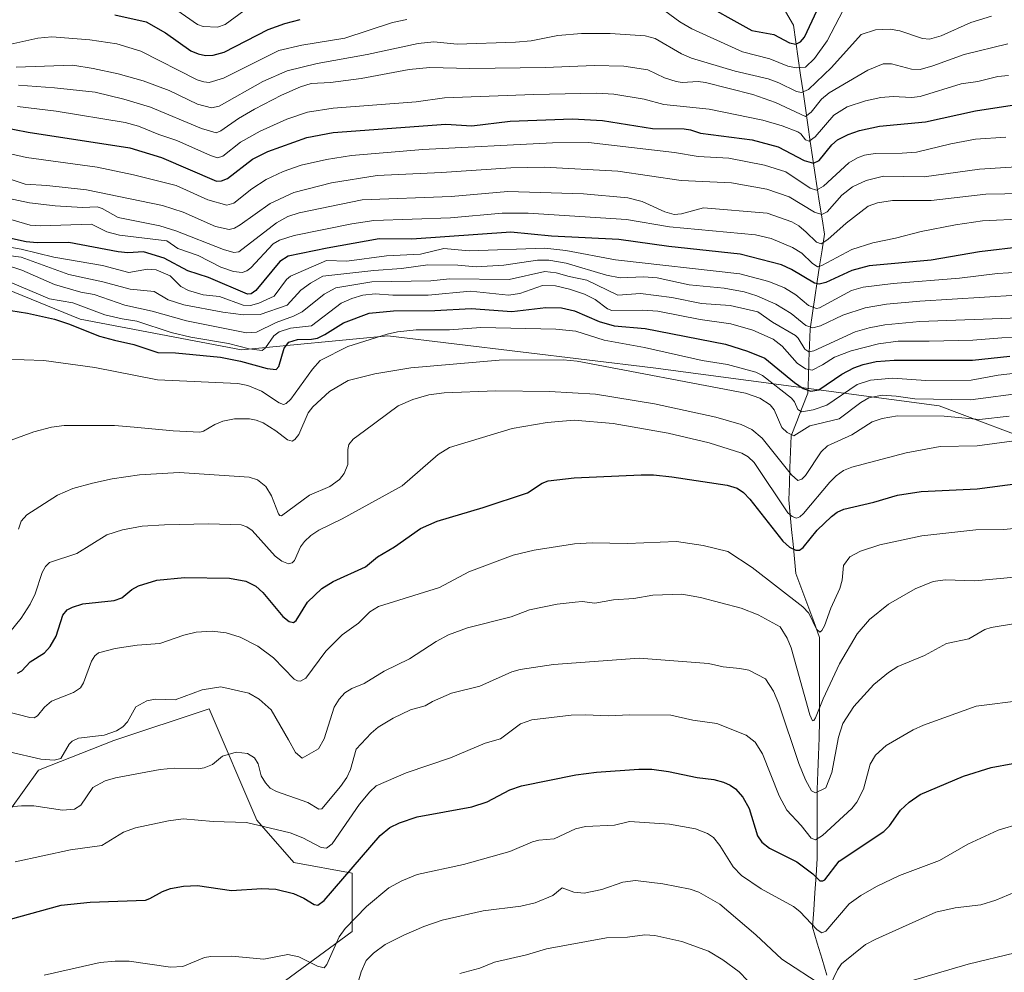
# Model space of a CAD drawing. Units: metres. Extents: x 675200 to 678599, y 4749173 to 4751565.
# Drawn here: x 676344 to 676621, y 4750101 to 4750369 of the extents above; entities that cross this region are included whole.
import ezdxf

# ---------------------------------------------------------------- set-up
doc = ezdxf.new("R2010")
doc.units = ezdxf.units.M
doc.header["$MEASUREMENT"] = 0
for name, color, linetype, lineweight in [('Arbolado forestal CxS', 92, 'Continuous', 0), ('Corriente natural lineal', 142, 'Continuous', 13), ('Curva de nivel maestra', 36, 'Continuous', 30), ('Curva de nivel normal', 36, 'Continuous', 0), ('Pastizal CxS', 92, 'Continuous', 0)]:
    doc.layers.add(name, color=color, linetype=linetype, lineweight=lineweight)

# ---------------------------------------------------------------- blocks, each defined once
blk = doc.blocks.new('*U171')
at = {"layer": 'Curva de nivel normal', "color": 36, "linetype": 'Continuous', "lineweight": 0}
blk.add_polyline3d([(676315.24, 4750306.01, 1410), (676344.72, 4750302.24, 1410), (676358.14, 4750297.36, 1410), (676367.68, 4750295.34, 1410), (676375.31, 4750293.27, 1410), (676382.1, 4750292.56, 1410), (676385.99, 4750290.22, 1410), (676390.42, 4750288.81, 1410), (676401.42, 4750286.78, 1410), (676407.2, 4750286.07, 1410), (676411.88, 4750286.16, 1410), (676419.5, 4750288.72, 1410), (676423.34, 4750293, 1410), (676426.03, 4750294.98, 1410), (676429.52, 4750296.88, 1410), (676443.85, 4750298.52, 1410), (676451.64, 4750299.1, 1410), (676459.02, 4750300.11, 1410), (676467.51, 4750299.98, 1410), (676472.65, 4750299.55, 1410), (676480.44, 4750300.06, 1410), (676489.88, 4750301.43, 1410), (676493.05, 4750301.44, 1410), (676497.94, 4750300.56, 1410), (676509.29, 4750297.2, 1410), (676513.16, 4750296.43, 1410), (676519.74, 4750296.77, 1410), (676523.58, 4750296.48, 1410), (676532.6, 4750294.44, 1410), (676542.39, 4750293.56, 1410), (676547.98, 4750292.54, 1410), (676551.58, 4750291.38, 1410), (676556.95, 4750289.03, 1410), (676561.25, 4750286.4, 1410), (676565.34, 4750283.04, 1410), (676567.32, 4750282.34, 1410), (676569.46, 4750282.91, 1410), (676575.73, 4750285.99, 1410), (676582.07, 4750287.99, 1410), (676588.04, 4750289.06, 1410), (676597.44, 4750289.87, 1410), (676624.69, 4750291.53, 1410)], dxfattribs=at)
blk = doc.blocks.new('*U181')
at = {"layer": 'Curva de nivel normal', "color": 36, "linetype": 'Continuous', "lineweight": 0}
blk.add_polyline3d([(676333.39, 4750306.46, 1405), (676344.66, 4750304.47, 1405), (676353.85, 4750302.29, 1405), (676367.52, 4750299.89, 1405), (676374.96, 4750297.93, 1405), (676380.23, 4750298.87, 1405), (676382.62, 4750298.7, 1405), (676386.55, 4750297.05, 1405), (676389.62, 4750294.01, 1405), (676391.71, 4750292.89, 1405), (676395.87, 4750291.7, 1405), (676400.5, 4750291.17, 1405), (676407.14, 4750288.73, 1405), (676409.19, 4750288.71, 1405), (676411.54, 4750289.34, 1405), (676415.83, 4750291.27, 1405), (676419.29, 4750295.96, 1405), (676420.4, 4750296.94, 1405), (676430.6, 4750301.31, 1405), (676436.32, 4750301.1, 1405), (676447.41, 4750302.65, 1405), (676456.98, 4750303.08, 1405), (676463.55, 4750304.68, 1405), (676470.7, 4750304.02, 1405), (676491.97, 4750304.77, 1405), (676497.83, 4750304.17, 1405), (676511.85, 4750301.5, 1405), (676546.83, 4750297.61, 1405), (676554.96, 4750295.4, 1405), (676559.34, 4750293.67, 1405), (676562.6, 4750291.71, 1405), (676566.13, 4750288.7, 1405), (676568.32, 4750287.81, 1405), (676569.24, 4750288.02, 1405), (676578.23, 4750292.87, 1405), (676581.5, 4750293.86, 1405), (676589.92, 4750294.86, 1405), (676608.54, 4750296.37, 1405), (676619.25, 4750297.67, 1405), (676625.44, 4750298.05, 1405)], dxfattribs=at)

msp = doc.modelspace()

# ---------------------------------------------------------------- linework, layer by layer
at = {"layer": 'Arbolado forestal CxS', "color": 92, "linetype": 'Continuous', "lineweight": 0}
for points in [[(676633.7337, 4750248.7843, 1447.0206), (676602.8497, 4750260.4703, 1440.4537), (676522.4415, 4750271.1465, 1435.6553), (676447.8083, 4750280.1067, 1432.1489), (676406.6401, 4750276.1959, 1424.3329), (676361.2433, 4750284.8573, 1424.6931), (676326.4673, 4750298.9561, 1420.823), (676294.0151, 4750300.4203, 1421.0868), (676268.7037, 4750303.7243, 1420.5536), (676243.3735, 4750318.6323, 1411.5841), (676216.5541, 4750333.5409, 1403.8473), (676180.7943, 4750351.4309, 1397.8028), (676152.4839, 4750366.3389, 1388.8436), (676115.2351, 4750387.2107, 1378.4495)], [(676294.0151, 4750300.4203, 1421.0868), (676326.4673, 4750298.9561, 1420.823), (676361.2433, 4750284.8573, 1424.6931), (676406.6401, 4750276.1959, 1424.3329), (676447.8083, 4750280.1067, 1432.1489), (676522.4415, 4750271.1465, 1435.6553), (676602.8497, 4750260.4703, 1440.4537), (676633.7337, 4750248.7843, 1447.0206), (676654.2323, 4750243.7453, 1446.6522), (676692.0939, 4750213.2217, 1448.2895), (676740.3877, 4750193.8507, 1449.0318), (676764.7603, 4750206.1025, 1439.7796), (676794.8899, 4750236.3427, 1437.8813), (676831.9761, 4750248.3813, 1441.1561), (676874.5393, 4750248.5251, 1450.1827), (676926.6407, 4750229.2813, 1467.8935), (676996.9161, 4750217.6331, 1481.5511), (677054.2237, 4750213.8169, 1492.7529), (677092.2577, 4750197.2839, 1508.8545), (677101.8423, 4750175.1013, 1525.0447)], [(676294.0151, 4750300.4203, 1421.0868), (676326.4673, 4750298.9561, 1420.823), (676361.2433, 4750284.8573, 1424.6931), (676406.6401, 4750276.1959, 1424.3329), (676447.8083, 4750280.1067, 1432.1489), (676522.4415, 4750271.1465, 1435.6553), (676602.8497, 4750260.4703, 1440.4537), (676633.7337, 4750248.7843, 1447.0206), (676654.2323, 4750243.7453, 1446.6522), (676692.0939, 4750213.2217, 1448.2895), (676740.3877, 4750193.8507, 1449.0318), (676764.7603, 4750206.1025, 1439.7796), (676794.8899, 4750236.3427, 1437.8813), (676831.9761, 4750248.3813, 1441.1561), (676874.5393, 4750248.5251, 1450.1827), (676926.6407, 4750229.2813, 1467.8935), (676996.9161, 4750217.6331, 1481.5511), (677054.2237, 4750213.8169, 1492.7529), (677092.2577, 4750197.2839, 1508.8545), (677101.8423, 4750175.1013, 1525.0447)], [(676326.4673, 4750298.9561, 1420.823), (676361.2433, 4750284.8573, 1424.6931), (676406.6401, 4750276.1959, 1424.3329), (676447.8083, 4750280.1067, 1432.1489), (676522.4415, 4750271.1465, 1435.6553), (676602.8497, 4750260.4703, 1440.4537), (676633.7337, 4750248.7843, 1447.0206)], [(676314.5309, 4750141.5577, 1465.9291), (676337.4203, 4750141.0477, 1467.9623), (676349.5661, 4750157.9773, 1462.3576), (676370.7479, 4750166.2421, 1462.5528), (676397.5723, 4750175.1877, 1462.8371), (676410.9837, 4750143.8761, 1470.616), (676421.4153, 4750131.9473, 1473.3069), (676437.8077, 4750128.9653, 1477.4769), (676437.8077, 4750112.5637, 1483.4039), (676409.4931, 4750091.6891, 1485.9324)], [(676409.4931, 4750091.6891, 1485.9324), (676437.8077, 4750112.5637, 1483.4039), (676437.8077, 4750128.9653, 1477.4769), (676421.4153, 4750131.9473, 1473.3069), (676410.9837, 4750143.8761, 1470.616), (676397.5723, 4750175.1877, 1462.8371), (676370.7479, 4750166.2421, 1462.5528), (676349.5661, 4750157.9773, 1462.3576), (676337.4203, 4750141.0477, 1467.9623)]]:
    msp.add_polyline3d(points, dxfattribs=at)
at = {"layer": 'Corriente natural lineal', "color": 142, "linetype": 'Continuous', "lineweight": 13}
msp.add_polyline3d([(676571.2551, 4750100.2376, 1483.8999), (676569.9201, 4750104.7451, 1482.7088), (676568.5851, 4750109.2526, 1481.3891), (676567.2501, 4750113.7601, 1480.1714), (676567.5826, 4750118.6001, 1478.2173), (676567.9151, 4750123.4401, 1476.8677), (676568.2476, 4750128.2801, 1475.2435), (676568.5801, 4750133.1201, 1472.9157), (676568.5801, 4750137.9626, 1470.6878), (676568.5801, 4750142.8051, 1468.7248), (676568.5801, 4750147.6476, 1466.8336), (676568.5801, 4750152.4901, 1464.9297), (676568.7476, 4750157.3301, 1463.5778), (676568.9151, 4750162.1701, 1462.5837), (676569.0826, 4750167.0101, 1462.0376), (676569.2501, 4750171.8501, 1461.1346), (676569.2501, 4750176.5241, 1460.0219), (676569.2501, 4750181.1981, 1458.8092), (676569.2501, 4750185.8721, 1457.5958), (676569.2501, 4750190.5461, 1456.6186), (676569.2501, 4750195.2201, 1455.8279), (676567.5801, 4750199.7276, 1455.0705), (676565.9101, 4750204.2351, 1454.1539), (676564.2401, 4750208.7426, 1453.1891), (676562.5701, 4750213.2501, 1452.6592), (676562.1701, 4750217.3901, 1451.0736), (676561.7701, 4750221.5301, 1448.6713), (676561.3701, 4750225.6701, 1446.2496), (676560.9701, 4750229.8101, 1444.4501), (676560.5701, 4750233.9501, 1443.0286), (676560.7376, 4750238.4576, 1441.0917), (676560.9051, 4750242.9651, 1439.4913), (676561.0726, 4750247.4726, 1436.9641), (676561.2401, 4750251.9801, 1434.4134), (676562.7968, 4750255.9868, 1432.3829), (676564.3534, 4750259.9934, 1429.6581), (676565.9101, 4750264.0001, 1424.7907), (676566.0776, 4750268.5076, 1421.1175), (676566.2451, 4750273.0151, 1417.014), (676566.4126, 4750277.5226, 1413.2029), (676566.5801, 4750282.0301, 1409.1374), (676567.2468, 4750286.4834, 1405.7271), (676567.9134, 4750290.9368, 1402.7465), (676568.5801, 4750295.3901, 1399.2024), (676569.2468, 4750299.8434, 1395.1552), (676569.9134, 4750304.2968, 1391.9944), (676570.5801, 4750308.7501, 1388.5519), (676569.9134, 4750313.0901, 1385.9377), (676569.2468, 4750317.4301, 1383.2328), (676568.5801, 4750321.7701, 1380.2213), (676567.9134, 4750326.1101, 1377.0265), (676567.2468, 4750330.4501, 1373.489), (676566.5801, 4750334.7901, 1369.6907), (676565.9115, 4750339.4644, 1366.8686), (676565.243, 4750344.1387, 1363.6742), (676564.5744, 4750348.813, 1359.7242), (676563.9058, 4750353.4872, 1356.4119), (676563.2372, 4750358.1615, 1352.5551), (676562.5687, 4750362.8358, 1349.4101), (676561.9001, 4750367.5101, 1347.1355), (676559.6751, 4750371.3826, 1344.467)], dxfattribs=at)
at = {"layer": 'Curva de nivel maestra', "color": 36, "linetype": 'Continuous', "lineweight": 30}
for points in [[(676534.31, 4750374.97, 1350), (676550.21, 4750366.08, 1350), (676556.33, 4750364.88, 1350), (676560.81, 4750362.61, 1350), (676562.53, 4750362.23, 1350), (676563.89, 4750362.84, 1350), (676564.95, 4750364.19, 1350), (676568.55, 4750371.72, 1350)], [(676371.03, 4750370.46, 1350), (676379.86, 4750368.44, 1350), (676385.32, 4750365.4, 1350), (676392.43, 4750360.32, 1350), (676394.47, 4750359.43, 1350), (676396.54, 4750359.01, 1350), (676398.71, 4750359.06, 1350), (676401.75, 4750359.95, 1350), (676414.18, 4750366.28, 1350), (676418.8, 4750367.99, 1350), (676423.14, 4750369.12, 1350)], [(676327.39, 4750341.14, 1375), (676346.7, 4750337.47, 1375), (676375.25, 4750333.05, 1375), (676384.11, 4750330.32, 1375), (676399.58, 4750323.67, 1375), (676401.02, 4750323.74, 1375), (676402.7, 4750324.44, 1375), (676409.74, 4750329.79, 1375), (676414.03, 4750332.02, 1375), (676425.05, 4750335.95, 1375), (676432.48, 4750337.32, 1375), (676464.09, 4750339.68, 1375), (676471.44, 4750339.22, 1375), (676482.22, 4750340.49, 1375), (676499.75, 4750341.2, 1375), (676508.15, 4750340.72, 1375), (676522.21, 4750338.47, 1375), (676531.12, 4750338.36, 1375), (676532.9, 4750338.11, 1375), (676535.7, 4750337.11, 1375), (676550.29, 4750335.32, 1375), (676557.57, 4750333.32, 1375), (676564.87, 4750329.47, 1375), (676567.49, 4750328.75, 1375), (676569.07, 4750329.45, 1375), (676572.67, 4750333.84, 1375), (676574.25, 4750335.25, 1375), (676577.28, 4750336.82, 1375), (676580.42, 4750337.88, 1375), (676586.1, 4750339.11, 1375), (676598.98, 4750340.38, 1375), (676613.06, 4750343.39, 1375), (676623.36, 4750345.03, 1375)], [(676626.84, 4750305.29, 1400), (676614.23, 4750303.78, 1400), (676600.58, 4750301.42, 1400), (676583.17, 4750299.84, 1400), (676578.32, 4750298.48, 1400), (676570.99, 4750295.16, 1400), (676569.15, 4750294.68, 1400), (676567.77, 4750294.92, 1400), (676561.33, 4750298.81, 1400), (676558.55, 4750300.11, 1400), (676546.92, 4750303.15, 1400), (676526.83, 4750305.25, 1400), (676512.81, 4750307.23, 1400), (676493.83, 4750308.17, 1400), (676482.44, 4750309.31, 1400), (676454.57, 4750307.36, 1400), (676445.35, 4750307.4, 1400), (676430.75, 4750304.84, 1400), (676419.79, 4750302.52, 1400), (676417.46, 4750301.05, 1400), (676410.7, 4750292.86, 1400), (676409.39, 4750291.98, 1400), (676408.36, 4750291.84, 1400), (676397.39, 4750296.52, 1400), (676391.58, 4750298.45, 1400), (676384.89, 4750301.94, 1400), (676379.08, 4750303.72, 1400), (676374.71, 4750303.51, 1400), (676371.99, 4750303.74, 1400), (676358.11, 4750306.39, 1400), (676349.16, 4750306.32, 1400), (676346.05, 4750306.59, 1400), (676341.43, 4750307.65, 1400)], [(676339.42, 4750287.6, 1425), (676346.49, 4750286.54, 1425), (676354.02, 4750284.8, 1425), (676357.99, 4750283.54, 1425), (676366.72, 4750280, 1425), (676370.93, 4750278.89, 1425), (676376.42, 4750277.73, 1425), (676383.17, 4750275.46, 1425), (676388.13, 4750275.34, 1425), (676400.78, 4750274.12, 1425), (676406.38, 4750273.03, 1425), (676413.88, 4750270.98, 1425), (676416.37, 4750270.69, 1425), (676417.16, 4750271.48, 1425), (676418.68, 4750276.63, 1425), (676419.98, 4750278.32, 1425), (676422.38, 4750279.1, 1425), (676426.33, 4750279.16, 1425), (676427.99, 4750279.5, 1425), (676430.09, 4750280.47, 1425), (676435.34, 4750283.78, 1425), (676442.56, 4750286.55, 1425), (676449.39, 4750287.16, 1425), (676461.07, 4750287.28, 1425), (676471.25, 4750287.8, 1425), (676482.72, 4750286.96, 1425), (676492.25, 4750288.12, 1425), (676496.65, 4750288.02, 1425), (676500.28, 4750287.14, 1425), (676507.28, 4750284.18, 1425), (676511.42, 4750282.99, 1425), (676520.18, 4750282.2, 1425), (676542.77, 4750277.81, 1425), (676548.97, 4750275.85, 1425), (676553.86, 4750273.85, 1425), (676562.21, 4750266.97, 1425), (676564.66, 4750265.36, 1425), (676566.73, 4750264.55, 1425), (676569, 4750264.95, 1425), (676575.49, 4750269.34, 1425), (676578.84, 4750271.1, 1425), (676581.47, 4750272.05, 1425), (676585.19, 4750272.88, 1425), (676590.22, 4750273.29, 1425), (676612.26, 4750273.3, 1425), (676622.78, 4750274.4, 1425)], [(676343.65, 4750185.19, 1450), (676344.89, 4750185.88, 1450), (676347.25, 4750188.41, 1450), (676351.21, 4750190.99, 1450), (676352.89, 4750192.75, 1450), (676354.54, 4750195.64, 1450), (676356.42, 4750201.51, 1450), (676357.65, 4750203.01, 1450), (676359.15, 4750203.83, 1450), (676362.04, 4750204.69, 1450), (676370.82, 4750205.67, 1450), (676373.02, 4750206.43, 1450), (676375.84, 4750208.75, 1450), (676377.71, 4750209.76, 1450), (676382.83, 4750211.41, 1450), (676390.64, 4750212.13, 1450), (676403.25, 4750211.99, 1450), (676407.92, 4750211.1, 1450), (676410.68, 4750209.72, 1450), (676412.67, 4750207.88, 1450), (676418.24, 4750201.21, 1450), (676420.09, 4750199.8, 1450), (676421.24, 4750199.5, 1450), (676421.99, 4750200.08, 1450), (676425.26, 4750205.18, 1450), (676429.24, 4750209.07, 1450), (676432.42, 4750211.06, 1450), (676441.5, 4750215.1, 1450), (676444.89, 4750217.96, 1450), (676449.64, 4750220.77, 1450), (676457.01, 4750225.9, 1450), (676461.68, 4750228.01, 1450), (676474.66, 4750231.86, 1450), (676487.05, 4750236, 1450), (676491.23, 4750238.71, 1450), (676492.94, 4750239.32, 1450), (676500.23, 4750240.2, 1450), (676519.05, 4750241.05, 1450), (676522.53, 4750241.02, 1450), (676527.71, 4750240.47, 1450), (676543.25, 4750238.14, 1450), (676546.09, 4750237.25, 1450), (676547.82, 4750236.05, 1450), (676549.6, 4750234.14, 1450), (676558.91, 4750222.39, 1450), (676560.82, 4750220.72, 1450), (676562.54, 4750219.82, 1450), (676563.6, 4750219.86, 1450), (676564.61, 4750220.54, 1450), (676568.6, 4750225.44, 1450), (676572.57, 4750229.29, 1450), (676574.14, 4750230.51, 1450), (676576.05, 4750231.38, 1450), (676584.52, 4750233.35, 1450), (676591.18, 4750235.35, 1450), (676597.84, 4750236.34, 1450), (676613.52, 4750237.11, 1450), (676625.63, 4750238.68, 1450)], [(676341.32, 4750115.96, 1475), (676355.96, 4750119.92, 1475), (676364.12, 4750120.77, 1475), (676379.65, 4750121.41, 1475), (676380.91, 4750121.8, 1475), (676384.42, 4750123.81, 1475), (676386.72, 4750124.61, 1475), (676390.37, 4750125.32, 1475), (676394.27, 4750125.48, 1475), (676403.8, 4750124.1, 1475), (676412.39, 4750124.67, 1475), (676416.32, 4750124.48, 1475), (676421.3, 4750123.2, 1475), (676424.14, 4750121.95, 1475), (676427.07, 4750120.16, 1475), (676428.13, 4750119.95, 1475), (676429.9, 4750121.29, 1475), (676445.69, 4750139.59, 1475), (676448.36, 4750141.83, 1475), (676451.08, 4750143.16, 1475), (676456.09, 4750144.79, 1475), (676471.43, 4750147.6, 1475), (676475.74, 4750149.02, 1475), (676482.08, 4750152.39, 1475), (676485.38, 4750153.57, 1475), (676500.71, 4750156.6, 1475), (676506.45, 4750157.4, 1475), (676518.43, 4750158.23, 1475), (676522.02, 4750158.2, 1475), (676526.77, 4750157.61, 1475), (676534.76, 4750155.84, 1475), (676539.46, 4750155.31, 1475), (676542.22, 4750154.6, 1475), (676544.11, 4750153.75, 1475), (676545.58, 4750152.67, 1475), (676547.69, 4750150.39, 1475), (676549.41, 4750147.11, 1475), (676551.78, 4750139.44, 1475), (676553.03, 4750137.65, 1475), (676555.17, 4750136, 1475), (676562.86, 4750132.17, 1475), (676567.29, 4750128.76, 1475), (676569.35, 4750126.8, 1475), (676570.16, 4750126.76, 1475), (676570.74, 4750127.1, 1475), (676574.76, 4750132.33, 1475), (676587.33, 4750140.71, 1475), (676588.91, 4750142.26, 1475), (676592.03, 4750146.72, 1475), (676594.45, 4750148.91, 1475), (676597.56, 4750151.08, 1475), (676609.7, 4750156.26, 1475), (676617.47, 4750158.66, 1475), (676623.55, 4750159.8, 1475)]]:
    msp.add_polyline3d(points, dxfattribs=at)
at = {"layer": 'Curva de nivel normal', "color": 36, "linetype": 'Continuous', "lineweight": 0}
for points in [[(676384.17, 4750374.83, 1345), (676394.31, 4750367.7, 1345), (676395.9, 4750367.2, 1345), (676399.95, 4750366.96, 1345), (676402.08, 4750367.7, 1345), (676407.29, 4750371.57, 1345)], [(676280.62, 4750372.46, 1355), (676305, 4750366.89, 1355), (676316.69, 4750365.06, 1355), (676322.19, 4750364.88, 1355), (676332.15, 4750363.98, 1355), (676341.77, 4750362.2, 1355), (676349.35, 4750363.87, 1355), (676353.35, 4750364.25, 1355), (676363.96, 4750363.4, 1355), (676371.61, 4750362.31, 1355), (676378.35, 4750360.2, 1355), (676394.18, 4750352.18, 1355), (676396.04, 4750351.55, 1355), (676397.52, 4750351.42, 1355), (676401.56, 4750352.64, 1355), (676417.19, 4750360.37, 1355), (676423.6, 4750361.87, 1355), (676435.74, 4750363.89, 1355), (676449.12, 4750368.32, 1355), (676453.19, 4750369.11, 1355)], [(676524.32, 4750372.57, 1355), (676529.95, 4750368.5, 1355), (676533.31, 4750366.5, 1355), (676547.6, 4750360.01, 1355), (676555.25, 4750358.07, 1355), (676560.32, 4750356, 1355), (676562.67, 4750355.5, 1355), (676565.24, 4750355.72, 1355), (676567.78, 4750358.19, 1355), (676571.33, 4750363.09, 1355), (676575.88, 4750371.8, 1355)], [(676617.62, 4750370.05, 1360), (676611.8, 4750368.3, 1360), (676603.45, 4750364.58, 1360), (676600.19, 4750363.61, 1360), (676598.17, 4750363.8, 1360), (676591.77, 4750365.91, 1360), (676589.05, 4750366.44, 1360), (676585, 4750366.24, 1360), (676580.91, 4750364.95, 1360), (676572.62, 4750355.62, 1360), (676566.09, 4750349.4, 1360), (676564.19, 4750348.59, 1360), (676562.71, 4750348.87, 1360), (676557.8, 4750351.34, 1360), (676554.8, 4750352.43, 1360), (676545.46, 4750354.63, 1360), (676533.23, 4750358.23, 1360), (676530.37, 4750359.46, 1360), (676522.97, 4750363.8, 1360), (676520.21, 4750364.58, 1360), (676510.38, 4750365.18, 1360), (676502.27, 4750365.18, 1360), (676495.6, 4750364.65, 1360), (676488.13, 4750363.17, 1360), (676483.68, 4750362.78, 1360), (676467.35, 4750362.18, 1360), (676460.79, 4750362.89, 1360), (676456.32, 4750362.35, 1360), (676442.02, 4750359.3, 1360), (676427.9, 4750356.73, 1360), (676419.53, 4750354.64, 1360), (676412.62, 4750351.72, 1360), (676400.37, 4750344.76, 1360), (676398.18, 4750344.28, 1360), (676394.28, 4750345.31, 1360), (676386.29, 4750349.13, 1360), (676379.01, 4750351.89, 1360), (676371.99, 4750353.86, 1360), (676364.93, 4750355.35, 1360), (676359.22, 4750356.28, 1360), (676343.33, 4750355.68, 1360)], [(676343.91, 4750350.62, 1365), (676354.1, 4750349.94, 1365), (676365.46, 4750348.7, 1365), (676373.52, 4750346.76, 1365), (676381.09, 4750344.5, 1365), (676395.37, 4750338.42, 1365), (676399.52, 4750337.28, 1365), (676400.83, 4750337.79, 1365), (676405.79, 4750341.31, 1365), (676410.3, 4750343.93, 1365), (676417.9, 4750347.85, 1365), (676423.22, 4750350.19, 1365), (676426.26, 4750351.14, 1365), (676431.72, 4750351.42, 1365), (676440.34, 4750352.56, 1365), (676453.82, 4750355.06, 1365), (676459.59, 4750355.64, 1365), (676470.9, 4750355.38, 1365), (676492.18, 4750355.65, 1365), (676505.8, 4750356.18, 1365), (676514.18, 4750355.98, 1365), (676520.91, 4750355, 1365), (676525.62, 4750352.74, 1365), (676528.9, 4750351.69, 1365), (676530.56, 4750351.41, 1365), (676535.06, 4750351.64, 1365), (676537.11, 4750351.42, 1365), (676550.48, 4750348.04, 1365), (676556.87, 4750345.81, 1365), (676565.29, 4750341.88, 1365), (676566.82, 4750343.07, 1365), (676569.81, 4750346.74, 1365), (676571.97, 4750348.48, 1365), (676582.82, 4750354.92, 1365), (676587.09, 4750356.66, 1365), (676589.43, 4750356.67, 1365), (676595.13, 4750355.13, 1365), (676597.53, 4750355.09, 1365), (676601.13, 4750356.09, 1365), (676609.86, 4750359.29, 1365), (676622.22, 4750362.31, 1365)], [(676343.69, 4750344.62, 1370), (676354.56, 4750343.35, 1370), (676373.98, 4750340.19, 1370), (676377.72, 4750339.16, 1370), (676383.38, 4750336.78, 1370), (676388.47, 4750335.05, 1370), (676397.9, 4750330.86, 1370), (676399.91, 4750330.25, 1370), (676401.38, 4750330.68, 1370), (676406.35, 4750334.61, 1370), (676411.87, 4750337.69, 1370), (676419.4, 4750341.12, 1370), (676425.22, 4750343.02, 1370), (676432.4, 4750344.17, 1370), (676455.77, 4750346.01, 1370), (676463.72, 4750347.08, 1370), (676488.9, 4750348.05, 1370), (676506.54, 4750348.38, 1370), (676511.4, 4750348.16, 1370), (676519.87, 4750346.67, 1370), (676525.46, 4750345.19, 1370), (676538.16, 4750343.9, 1370), (676553.3, 4750340.78, 1370), (676558.74, 4750339.21, 1370), (676563.12, 4750337.52, 1370), (676563.99, 4750336.93, 1370), (676565.25, 4750335.26, 1370), (676566.27, 4750334.9, 1370), (676568.02, 4750336.09, 1370), (676573.27, 4750342.25, 1370), (676577.02, 4750344.58, 1370), (676582.14, 4750346.24, 1370), (676586.45, 4750347.16, 1370), (676589.93, 4750347.42, 1370), (676595.06, 4750347.18, 1370), (676597.55, 4750347.42, 1370), (676609.09, 4750351.01, 1370), (676613.72, 4750351.67, 1370), (676619.4, 4750353.06, 1370), (676622.32, 4750353.37, 1370)], [(676325.67, 4750335.01, 1380), (676346.23, 4750330.31, 1380), (676366.07, 4750327.55, 1380), (676376.26, 4750325.43, 1380), (676388.3, 4750322.39, 1380), (676397.19, 4750318.41, 1380), (676402.57, 4750316.94, 1380), (676404.51, 4750317.47, 1380), (676409.52, 4750321.51, 1380), (676413.55, 4750324.12, 1380), (676418.42, 4750326.41, 1380), (676423.43, 4750328.13, 1380), (676430.53, 4750329.77, 1380), (676437.59, 4750330.84, 1380), (676457.64, 4750332.57, 1380), (676494.11, 4750334.46, 1380), (676504.23, 4750334.49, 1380), (676528.41, 4750331.71, 1380), (676535.13, 4750330.54, 1380), (676543.68, 4750330.07, 1380), (676553.72, 4750328.12, 1380), (676559.72, 4750326.29, 1380), (676566.59, 4750321.65, 1380), (676568.36, 4750321.1, 1380), (676570.29, 4750322.23, 1380), (676577.49, 4750328.8, 1380), (676579.91, 4750330.21, 1380), (676581.89, 4750330.94, 1380), (676584.89, 4750331.47, 1380), (676592.44, 4750331.49, 1380), (676596.52, 4750331.81, 1380), (676606.18, 4750334.18, 1380), (676613.1, 4750335.42, 1380), (676621.65, 4750336.02, 1380)], [(676629.06, 4750327.96, 1385), (676614.22, 4750327.05, 1385), (676598.62, 4750324.89, 1385), (676587.21, 4750325.06, 1385), (676582.38, 4750323.82, 1385), (676578.51, 4750322.05, 1385), (676575.51, 4750319.69, 1385), (676571.36, 4750315, 1385), (676569.84, 4750314.25, 1385), (676567.81, 4750314.97, 1385), (676560.7, 4750319.28, 1385), (676554.38, 4750321.43, 1385), (676544.49, 4750323.21, 1385), (676530.35, 4750323.79, 1385), (676512.54, 4750326.44, 1385), (676491.75, 4750327.56, 1385), (676482.44, 4750327.38, 1385), (676462.94, 4750326.06, 1385), (676444.84, 4750325.23, 1385), (676431.99, 4750323.2, 1385), (676421.42, 4750320.49, 1385), (676414.72, 4750317.35, 1385), (676406.27, 4750311.36, 1385), (676404.65, 4750310.46, 1385), (676403.18, 4750310.09, 1385), (676399.38, 4750310.87, 1385), (676390.27, 4750314.92, 1385), (676384.47, 4750316.76, 1385), (676363.08, 4750321.18, 1385), (676351.89, 4750322.43, 1385), (676345.83, 4750322.82, 1385), (676337.48, 4750325.49, 1385)], [(676631.9, 4750320.29, 1390), (676616.03, 4750319.95, 1390), (676600.64, 4750318.22, 1390), (676589.78, 4750318.25, 1390), (676585.52, 4750317.55, 1390), (676582.92, 4750316.6, 1390), (676576.74, 4750311.81, 1390), (676571.58, 4750307.24, 1390), (676569.72, 4750306.02, 1390), (676568.37, 4750306.44, 1390), (676565.44, 4750309.34, 1390), (676563.37, 4750311.07, 1390), (676561.46, 4750312.17, 1390), (676554.51, 4750314.66, 1390), (676536.6, 4750316.17, 1390), (676530.42, 4750314.41, 1390), (676528.38, 4750314.27, 1390), (676525.72, 4750315.02, 1390), (676519.34, 4750317.94, 1390), (676515.33, 4750318.92, 1390), (676502.85, 4750320.11, 1390), (676481.56, 4750320.78, 1390), (676465.64, 4750319.37, 1390), (676440.62, 4750318.41, 1390), (676422.87, 4750314.74, 1390), (676419.67, 4750313.75, 1390), (676416.48, 4750311.95, 1390), (676405.87, 4750303.79, 1390), (676404.48, 4750303.59, 1390), (676401.63, 4750304.43, 1390), (676388.21, 4750309.69, 1390), (676383.68, 4750311.12, 1390), (676371.94, 4750313.39, 1390), (676367.5, 4750315.95, 1390), (676366.08, 4750316.42, 1390), (676361.98, 4750316.26, 1390), (676354.25, 4750316.69, 1390), (676347.05, 4750317.56, 1390), (676321.8, 4750322.91, 1390)], [(676336.9, 4750314.28, 1395), (676347.26, 4750311.28, 1395), (676350.07, 4750311.06, 1395), (676364.44, 4750311.55, 1395), (676368.75, 4750309.41, 1395), (676372.3, 4750308.44, 1395), (676385.61, 4750306.84, 1395), (676388.75, 4750304.68, 1395), (676394.5, 4750302.71, 1395), (676400.81, 4750299.41, 1395), (676404.38, 4750298.23, 1395), (676406.87, 4750297.92, 1395), (676408.15, 4750298.38, 1395), (676409.25, 4750299.29, 1395), (676415.59, 4750306.02, 1395), (676417.38, 4750307.06, 1395), (676421.46, 4750308.32, 1395), (676437.66, 4750311.67, 1395), (676443.89, 4750312.55, 1395), (676465.4, 4750313.31, 1395), (676479.92, 4750314.63, 1395), (676487.28, 4750314.64, 1395), (676514.95, 4750312.86, 1395), (676527.01, 4750310.76, 1395), (676551.23, 4750308.59, 1395), (676555.58, 4750307.54, 1395), (676561.64, 4750305.01, 1395), (676564.21, 4750303.43, 1395), (676567.15, 4750300.53, 1395), (676568.67, 4750299.59, 1395), (676569.89, 4750299.94, 1395), (676578.3, 4750304.41, 1395), (676584.19, 4750306.3, 1395), (676590.55, 4750307.58, 1395), (676597.79, 4750309.49, 1395), (676607.43, 4750311.37, 1395), (676615.08, 4750312.44, 1395), (676626.97, 4750313.03, 1395)], [(676625.41, 4750285.17, 1415), (676597.44, 4750284.12, 1415), (676587.59, 4750283.2, 1415), (676583.16, 4750282.4, 1415), (676579.2, 4750281.26, 1415), (676567.62, 4750275.93, 1415), (676566.2, 4750275.61, 1415), (676565.1, 4750276.34, 1415), (676563.24, 4750279.47, 1415), (676562.45, 4750280.27, 1415), (676555.95, 4750284.01, 1415), (676551.85, 4750286.84, 1415), (676544.11, 4750288.64, 1415), (676536.02, 4750289.23, 1415), (676527.68, 4750290.88, 1415), (676518.88, 4750292.04, 1415), (676512.51, 4750291.55, 1415), (676503.74, 4750295.84, 1415), (676498.82, 4750296.78, 1415), (676495.15, 4750297.87, 1415), (676492, 4750298.19, 1415), (676481.94, 4750296.01, 1415), (676465.15, 4750296.2, 1415), (676459.86, 4750295.65, 1415), (676443.33, 4750295.34, 1415), (676433.14, 4750293.67, 1415), (676429.88, 4750291.83, 1415), (676423.72, 4750286.88, 1415), (676421.27, 4750285.65, 1415), (676416.4, 4750283.87, 1415), (676410.87, 4750281.19, 1415), (676408.06, 4750281.02, 1415), (676391.22, 4750284.36, 1415), (676381.53, 4750287.11, 1415), (676373.89, 4750288.75, 1415), (676365.18, 4750291.76, 1415), (676361.45, 4750292.44, 1415), (676354.09, 4750294.59, 1415), (676344.87, 4750298.65, 1415), (676340.58, 4750300.03, 1415)], [(676632.79, 4750279.62, 1420), (676620.52, 4750279.56, 1420), (676612.38, 4750278.95, 1420), (676600.05, 4750278.6, 1420), (676591.31, 4750278.65, 1420), (676585.84, 4750277.9, 1420), (676578.07, 4750275.95, 1420), (676573.44, 4750274.14, 1420), (676570.05, 4750271.99, 1420), (676567.11, 4750270.51, 1420), (676565.3, 4750270.83, 1420), (676562.89, 4750272.48, 1420), (676558.68, 4750277.24, 1420), (676556.17, 4750279.23, 1420), (676550.47, 4750281.71, 1420), (676544.3, 4750283.53, 1420), (676535.61, 4750284.73, 1420), (676523.72, 4750287.05, 1420), (676519.53, 4750287.36, 1420), (676510.8, 4750287.29, 1420), (676509.62, 4750287.76, 1420), (676506.11, 4750290.35, 1420), (676503.1, 4750291.85, 1420), (676498.91, 4750293.3, 1420), (676495, 4750294.17, 1420), (676491.27, 4750294.32, 1420), (676484.96, 4750292, 1420), (676481.77, 4750291.6, 1420), (676471.03, 4750292.74, 1420), (676459.14, 4750291.61, 1420), (676449.22, 4750291.57, 1420), (676444.29, 4750291.96, 1420), (676440.74, 4750291.61, 1420), (676437.64, 4750290.63, 1420), (676434.72, 4750289.28, 1420), (676426.35, 4750282.94, 1420), (676420.46, 4750282.33, 1420), (676417.21, 4750281.26, 1420), (676415.76, 4750280.12, 1420), (676413.45, 4750276.78, 1420), (676412.47, 4750276, 1420), (676408.84, 4750276.48, 1420), (676403, 4750277.98, 1420), (676392.41, 4750279.75, 1420), (676386.88, 4750281.03, 1420), (676377.25, 4750284.3, 1420), (676373.08, 4750284.89, 1420), (676368.2, 4750286.03, 1420), (676359.19, 4750289.41, 1420), (676352.64, 4750290.54, 1420), (676341.57, 4750295.2, 1420)], [(676340.02, 4750273.59, 1430), (676351.05, 4750273.19, 1430), (676365.43, 4750271.23, 1430), (676383.04, 4750267.78, 1430), (676405.67, 4750266.74, 1430), (676408.47, 4750266.12, 1430), (676412.28, 4750264.55, 1430), (676417.24, 4750261.26, 1430), (676418.46, 4750260.8, 1430), (676419.23, 4750261.05, 1430), (676420.53, 4750262.35, 1430), (676426.6, 4750270.78, 1430), (676428.8, 4750273.18, 1430), (676436.56, 4750277.12, 1430), (676447.61, 4750280.64, 1430), (676450.49, 4750281.27, 1430), (676455.74, 4750281.8, 1430), (676465.13, 4750281.84, 1430), (676473.92, 4750282.47, 1430), (676495.09, 4750281.98, 1430), (676500.69, 4750281.45, 1430), (676508.68, 4750278.88, 1430), (676520.01, 4750276.82, 1430), (676536.2, 4750273.16, 1430), (676543.31, 4750272.03, 1430), (676551.27, 4750269.91, 1430), (676553.19, 4750268.94, 1430), (676561.29, 4750262.62, 1430), (676562.18, 4750261.59, 1430), (676563.08, 4750259.39, 1430), (676564.23, 4750258.75, 1430), (676567.47, 4750259.27, 1430), (676571.28, 4750260.65, 1430), (676579.85, 4750266.45, 1430), (676583.58, 4750267.62, 1430), (676589.76, 4750268.23, 1430), (676599.15, 4750267.55, 1430), (676611.85, 4750267.68, 1430), (676619.47, 4750269.04, 1430), (676631.63, 4750270.46, 1430)], [(676340.83, 4750250.42, 1435), (676348.24, 4750253.14, 1435), (676353.22, 4750254.45, 1435), (676356.75, 4750254.94, 1435), (676370.93, 4750254.89, 1435), (676376.48, 4750254.48, 1435), (676387.42, 4750253.4, 1435), (676394.94, 4750253.05, 1435), (676395.96, 4750253.28, 1435), (676399.12, 4750255.23, 1435), (676401.45, 4750256.16, 1435), (676404.67, 4750256.74, 1435), (676408.93, 4750256.8, 1435), (676410.81, 4750256.45, 1435), (676412.72, 4750255.62, 1435), (676416.34, 4750253.39, 1435), (676419.57, 4750250.84, 1435), (676420.87, 4750250.53, 1435), (676421.64, 4750250.94, 1435), (676422.74, 4750252.36, 1435), (676425.43, 4750258.44, 1435), (676426.71, 4750260.14, 1435), (676431.41, 4750264.51, 1435), (676436.62, 4750267.52, 1435), (676444.2, 4750269.46, 1435), (676454.25, 4750271.16, 1435), (676479.11, 4750273.26, 1435), (676497.13, 4750273.38, 1435), (676501.07, 4750273.03, 1435), (676548.4, 4750264.01, 1435), (676552.41, 4750262.63, 1435), (676555.36, 4750260.68, 1435), (676556.42, 4750259.36, 1435), (676558.66, 4750254.36, 1435), (676560.14, 4750252.94, 1435), (676561.97, 4750252.02, 1435), (676566.51, 4750254.84, 1435), (676574.75, 4750256.77, 1435), (676580.81, 4750261.39, 1435), (676583.13, 4750262.67, 1435), (676586.88, 4750263.44, 1435), (676590.75, 4750263.2, 1435), (676596.02, 4750262.45, 1435), (676611.67, 4750262.13, 1435), (676627.36, 4750264.15, 1435)], [(676343.96, 4750225.74, 1440), (676344.7, 4750227.95, 1440), (676346.31, 4750229.76, 1440), (676354.94, 4750235.35, 1440), (676359.2, 4750237.18, 1440), (676364.73, 4750238.71, 1440), (676370.32, 4750239.91, 1440), (676378, 4750241.05, 1440), (676389.14, 4750241.64, 1440), (676408.82, 4750240.4, 1440), (676411.12, 4750239.66, 1440), (676413.48, 4750237.73, 1440), (676415.08, 4750235.16, 1440), (676417.06, 4750230.07, 1440), (676417.46, 4750229.55, 1440), (676417.93, 4750229.5, 1440), (676425.78, 4750235.3, 1440), (676431.49, 4750237.78, 1440), (676434.2, 4750239.76, 1440), (676435.49, 4750241.42, 1440), (676436.58, 4750243.95, 1440), (676436.56, 4750248.18, 1440), (676436.87, 4750249.58, 1440), (676438.04, 4750251.1, 1440), (676441.24, 4750253.37, 1440), (676450.69, 4750260.43, 1440), (676454.87, 4750262.24, 1440), (676459.38, 4750263.52, 1440), (676463.68, 4750264.05, 1440), (676478.18, 4750264.69, 1440), (676493.27, 4750264.49, 1440), (676506.23, 4750263.73, 1440), (676522.78, 4750260.98, 1440), (676540.07, 4750257.26, 1440), (676547.16, 4750255.23, 1440), (676550.15, 4750253.78, 1440), (676553.11, 4750251.37, 1440), (676561.36, 4750241.04, 1440), (676563.13, 4750239.42, 1440), (676564.2, 4750239.78, 1440), (676565.24, 4750240.8, 1440), (676569.66, 4750247.48, 1440), (676571.45, 4750249.18, 1440), (676578.26, 4750252.29, 1440), (676584.01, 4750255.97, 1440), (676586.84, 4750256.83, 1440), (676591.12, 4750257.58, 1440), (676604.23, 4750257.53, 1440), (676614.18, 4750256.63, 1440), (676622.58, 4750257.57, 1440)], [(676341.52, 4750196.76, 1445), (676344.7, 4750200.68, 1445), (676347.24, 4750204.6, 1445), (676348.59, 4750207.58, 1445), (676350.55, 4750213.54, 1445), (676351.52, 4750215.22, 1445), (676352.7, 4750216.34, 1445), (676360.32, 4750218.94, 1445), (676368.76, 4750224.12, 1445), (676373.19, 4750225.59, 1445), (676378.76, 4750226.54, 1445), (676385.01, 4750226.98, 1445), (676397.36, 4750227.22, 1445), (676406.59, 4750227, 1445), (676408.13, 4750226.42, 1445), (676409.7, 4750225.36, 1445), (676416.09, 4750218.1, 1445), (676417.99, 4750216.72, 1445), (676419.92, 4750215.96, 1445), (676420.9, 4750216.25, 1445), (676421.57, 4750216.96, 1445), (676423.29, 4750220.73, 1445), (676424.41, 4750222.31, 1445), (676426.11, 4750223.99, 1445), (676428.38, 4750225.47, 1445), (676435, 4750228.63, 1445), (676451.85, 4750237.96, 1445), (676461.99, 4750246.73, 1445), (676465.12, 4750248.69, 1445), (676482.76, 4750254.07, 1445), (676492.63, 4750255.71, 1445), (676500.2, 4750256.37, 1445), (676511.16, 4750255.45, 1445), (676526.63, 4750252.75, 1445), (676538.17, 4750250.05, 1445), (676547.35, 4750247.09, 1445), (676549.17, 4750246.12, 1445), (676550.79, 4750244.49, 1445), (676560.28, 4750230.32, 1445), (676561.54, 4750229.27, 1445), (676562.75, 4750228.83, 1445), (676563.72, 4750229.25, 1445), (676564.67, 4750230.14, 1445), (676572.1, 4750238.95, 1445), (676573.92, 4750240.77, 1445), (676575.92, 4750242.2, 1445), (676578.3, 4750243.19, 1445), (676593.6, 4750247.21, 1445), (676603.16, 4750249, 1445), (676613.59, 4750249.22, 1445), (676623.31, 4750250.5, 1445)], [(676340.57, 4750174.43, 1455), (676347.09, 4750172.71, 1455), (676348.37, 4750172.64, 1455), (676349.3, 4750173.19, 1455), (676351.28, 4750175.7, 1455), (676353.18, 4750177.36, 1455), (676359.44, 4750179.78, 1455), (676361.36, 4750181.13, 1455), (676362.23, 4750182.47, 1455), (676364.44, 4750188.61, 1455), (676365.4, 4750190.14, 1455), (676366.41, 4750190.94, 1455), (676371.1, 4750192.21, 1455), (676377.29, 4750193.07, 1455), (676383.71, 4750193.55, 1455), (676390.45, 4750195.89, 1455), (676393.92, 4750196.73, 1455), (676398.36, 4750197.08, 1455), (676402.31, 4750196.61, 1455), (676406.26, 4750195.4, 1455), (676411.29, 4750192.84, 1455), (676415.63, 4750189.54, 1455), (676421.49, 4750183.58, 1455), (676422.42, 4750183.03, 1455), (676423.28, 4750183, 1455), (676424.74, 4750183.86, 1455), (676430.39, 4750191.45, 1455), (676435.01, 4750196.04, 1455), (676439.57, 4750199.34, 1455), (676442.77, 4750202.5, 1455), (676445.18, 4750203.98, 1455), (676462.32, 4750209.29, 1455), (676470.61, 4750213.76, 1455), (676483.03, 4750218.44, 1455), (676488.95, 4750219.87, 1455), (676500.35, 4750221.66, 1455), (676505.24, 4750221.91, 1455), (676515.25, 4750221.71, 1455), (676528.96, 4750222.27, 1455), (676536.46, 4750221.16, 1455), (676543.42, 4750219.42, 1455), (676550.24, 4750214.91, 1455), (676564.48, 4750203.88, 1455), (676566.2, 4750202.11, 1455), (676568.39, 4750197.6, 1455), (676569.29, 4750196.81, 1455), (676569.87, 4750197.22, 1455), (676570.6, 4750198.54, 1455), (676572.39, 4750203.55, 1455), (676574.91, 4750209.09, 1455), (676575.59, 4750211.38, 1455), (676575.99, 4750215.5, 1455), (676577.78, 4750217.95, 1455), (676580.75, 4750219.56, 1455), (676586.15, 4750221.31, 1455), (676598, 4750223.83, 1455), (676613.18, 4750225.55, 1455), (676621.01, 4750225.61, 1455), (676626.64, 4750226.19, 1455)], [(676624.05, 4750212.24, 1460), (676612.92, 4750211.23, 1460), (676604.55, 4750211.47, 1460), (676601.14, 4750210.98, 1460), (676596.13, 4750208.96, 1460), (676588.63, 4750204.61, 1460), (676583.31, 4750200.3, 1460), (676579.84, 4750196.28, 1460), (676574.81, 4750187.84, 1460), (676570.22, 4750178, 1460), (676568.11, 4750172.7, 1460), (676567.65, 4750171.95, 1460), (676567.24, 4750171.83, 1460), (676566.48, 4750173.46, 1460), (676561.24, 4750192.38, 1460), (676560.12, 4750195.11, 1460), (676558.15, 4750198.22, 1460), (676551.96, 4750201.63, 1460), (676547.18, 4750203.52, 1460), (676535.75, 4750206.56, 1460), (676530.51, 4750207.45, 1460), (676522.31, 4750207.14, 1460), (676516.98, 4750206.2, 1460), (676511.24, 4750205.89, 1460), (676506.05, 4750204.96, 1460), (676502.5, 4750205.37, 1460), (676500.52, 4750205.25, 1460), (676495.39, 4750204.63, 1460), (676487.69, 4750203.09, 1460), (676482.45, 4750201.08, 1460), (676470.26, 4750198.01, 1460), (676464.84, 4750195.97, 1460), (676461.39, 4750194.12, 1460), (676453.89, 4750189.25, 1460), (676446.82, 4750185.81, 1460), (676441.19, 4750182.33, 1460), (676437.66, 4750180.9, 1460), (676435.71, 4750179.7, 1460), (676434.15, 4750177.9, 1460), (676432.76, 4750175.65, 1460), (676429.94, 4750166.74, 1460), (676428.3, 4750163.94, 1460), (676423.68, 4750161.27, 1460), (676421.88, 4750162.93, 1460), (676419.91, 4750166.48, 1460), (676415.04, 4750174.88, 1460), (676411.65, 4750177.94, 1460), (676408.74, 4750179.6, 1460), (676400.87, 4750181.4, 1460), (676395.59, 4750180.56, 1460), (676388.03, 4750177.69, 1460), (676382.4, 4750177.91, 1460), (676380.03, 4750177.49, 1460), (676376.97, 4750175.8, 1460), (676374.58, 4750171.54, 1460), (676373.28, 4750170.17, 1460), (676371.48, 4750168.98, 1460), (676368.06, 4750167.76, 1460), (676360.86, 4750166.95, 1460), (676359.02, 4750166.12, 1460), (676358.19, 4750165.3, 1460), (676355.89, 4750161.2, 1460), (676353.95, 4750160.72, 1460), (676350.24, 4750160.99, 1460), (676341.29, 4750163.1, 1460)], [(676334.16, 4750147.02, 1465), (676344.83, 4750147.95, 1465), (676348.29, 4750147.91, 1465), (676356.3, 4750146.7, 1465), (676359.66, 4750146.94, 1465), (676361.51, 4750148.09, 1465), (676364.88, 4750153.08, 1465), (676368.3, 4750154.91, 1465), (676371.22, 4750155.82, 1465), (676383.78, 4750158.11, 1465), (676387.68, 4750158.47, 1465), (676394.53, 4750158.32, 1465), (676396.16, 4750158.56, 1465), (676398.47, 4750159.53, 1465), (676401.33, 4750161.92, 1465), (676405.17, 4750163.04, 1465), (676408.34, 4750162.61, 1465), (676410.35, 4750161.39, 1465), (676411.33, 4750159.75, 1465), (676412.14, 4750156.32, 1465), (676413.42, 4750154.33, 1465), (676414.74, 4750152.92, 1465), (676416.52, 4750151.93, 1465), (676425.29, 4750148.88, 1465), (676428.42, 4750146.95, 1465), (676429.24, 4750147.02, 1465), (676434.49, 4750153.3, 1465), (676436.27, 4750155.87, 1465), (676437.3, 4750158.14, 1465), (676438.86, 4750163.84, 1465), (676443.1, 4750168.32, 1465), (676445.13, 4750170, 1465), (676449.31, 4750172.55, 1465), (676454.18, 4750174.94, 1465), (676458.34, 4750176.08, 1465), (676460.34, 4750177.27, 1465), (676465.73, 4750179.61, 1465), (676473.67, 4750181.59, 1465), (676482.66, 4750185.57, 1465), (676485.06, 4750186.3, 1465), (676494.42, 4750187.65, 1465), (676518.47, 4750189.49, 1465), (676537.99, 4750187.97, 1465), (676542.12, 4750187, 1465), (676546.83, 4750186.57, 1465), (676549.35, 4750186.03, 1465), (676553.99, 4750183.61, 1465), (676556.32, 4750180.19, 1465), (676557.81, 4750176.56, 1465), (676563.36, 4750159.77, 1465), (676565.24, 4750155.2, 1465), (676566.96, 4750152.13, 1465), (676568.13, 4750151.55, 1465), (676571.02, 4750153, 1465), (676572.67, 4750157.27, 1465), (676574.56, 4750167.18, 1465), (676575.75, 4750171.03, 1465), (676578.84, 4750175.86, 1465), (676584.46, 4750182.06, 1465), (676588.58, 4750185.46, 1465), (676591.21, 4750187.1, 1465), (676598.75, 4750190.16, 1465), (676604.97, 4750193.57, 1465), (676611.25, 4750194.9, 1465), (676615.7, 4750197.54, 1465), (676617.45, 4750198.12, 1465), (676623.77, 4750199.14, 1465)], [(676343, 4750132.16, 1470), (676358.58, 4750135.54, 1470), (676367.4, 4750136.73, 1470), (676373.46, 4750140.45, 1470), (676376.86, 4750141.76, 1470), (676386.13, 4750143.73, 1470), (676390.25, 4750144.29, 1470), (676398.71, 4750143.53, 1470), (676408.08, 4750143.26, 1470), (676420.31, 4750140.31, 1470), (676423.92, 4750138.92, 1470), (676429.02, 4750136.22, 1470), (676430.52, 4750136.04, 1470), (676432.11, 4750137.22, 1470), (676439.82, 4750148.33, 1470), (676442.78, 4750151.85, 1470), (676444.56, 4750153.49, 1470), (676452.99, 4750157.18, 1470), (676465.41, 4750161.37, 1470), (676475.18, 4750165.54, 1470), (676479.47, 4750166.79, 1470), (676485.11, 4750170.93, 1470), (676488.32, 4750172.06, 1470), (676499.4, 4750173.37, 1470), (676503.31, 4750173.55, 1470), (676509.92, 4750173.2, 1470), (676515.75, 4750173.52, 1470), (676527.37, 4750173.39, 1470), (676533.62, 4750171.99, 1470), (676540.34, 4750171.03, 1470), (676548.6, 4750167.77, 1470), (676551.08, 4750165.85, 1470), (676553.19, 4750162.51, 1470), (676557.9, 4750150.76, 1470), (676560.02, 4750146.66, 1470), (676564.09, 4750142.33, 1470), (676566.82, 4750138.81, 1470), (676568.07, 4750138.38, 1470), (676570.01, 4750139.52, 1470), (676578.28, 4750147.2, 1470), (676579.73, 4750148.92, 1470), (676581.61, 4750152.59, 1470), (676583.49, 4750159.63, 1470), (676584.92, 4750162.2, 1470), (676587.93, 4750164.85, 1470), (676595.59, 4750169.29, 1470), (676598.44, 4750170.59, 1470), (676613.25, 4750175.91, 1470), (676626.67, 4750177.64, 1470)], [(676351.14, 4750100.26, 1480), (676366.94, 4750103.79, 1480), (676371.14, 4750104.23, 1480), (676375.05, 4750104.23, 1480), (676386.72, 4750102.48, 1480), (676390.15, 4750102.69, 1480), (676396.21, 4750105.28, 1480), (676398.03, 4750105.49, 1480), (676403.97, 4750105.58, 1480), (676412.9, 4750104.81, 1480), (676419.7, 4750106.08, 1480), (676422.8, 4750105.45, 1480), (676428.04, 4750102.76, 1480), (676429.88, 4750102.37, 1480), (676430.7, 4750103.27, 1480), (676434.16, 4750111.05, 1480), (676435.77, 4750113.41, 1480), (676441.77, 4750119.59, 1480), (676448.09, 4750124.84, 1480), (676451.72, 4750126.8, 1480), (676456.06, 4750128.57, 1480), (676469.09, 4750131.4, 1480), (676482.16, 4750135.09, 1480), (676488.45, 4750137.8, 1480), (676490.3, 4750138.26, 1480), (676494.57, 4750138.6, 1480), (676500.58, 4750141.44, 1480), (676503.37, 4750142.05, 1480), (676511.6, 4750142.46, 1480), (676515.75, 4750143.46, 1480), (676526.98, 4750142.72, 1480), (676534.36, 4750141.39, 1480), (676537.7, 4750140.12, 1480), (676539.38, 4750138.97, 1480), (676541.18, 4750136.74, 1480), (676544.95, 4750130.72, 1480), (676547.29, 4750128.29, 1480), (676552.84, 4750124.52, 1480), (676561.91, 4750119.61, 1480), (676563.67, 4750118.16, 1480), (676568.51, 4750113.06, 1480), (676569.83, 4750112.15, 1480), (676570.95, 4750112.62, 1480), (676577.56, 4750120.38, 1480), (676580.83, 4750122.69, 1480), (676585.21, 4750125.2, 1480), (676591.71, 4750128.32, 1480), (676602.97, 4750132.48, 1480), (676610.94, 4750137.08, 1480), (676619.42, 4750141.09, 1480), (676625.76, 4750142.89, 1480)], [(676437.49, 4750091.57, 1485), (676440.34, 4750101.21, 1485), (676441.73, 4750104.35, 1485), (676443.8, 4750106.43, 1485), (676447.06, 4750108.85, 1485), (676452.32, 4750111.48, 1485), (676457.91, 4750113.93, 1485), (676463.12, 4750115.71, 1485), (676474.61, 4750118.39, 1485), (676485.22, 4750119.7, 1485), (676489.21, 4750120.59, 1485), (676494.26, 4750122.68, 1485), (676496.85, 4750124.84, 1485), (676500.13, 4750123.61, 1485), (676503.01, 4750123.3, 1485), (676507.99, 4750124.39, 1485), (676513.92, 4750126.44, 1485), (676517.43, 4750126.92, 1485), (676525.17, 4750125.99, 1485), (676532.81, 4750124.47, 1485), (676535.31, 4750123.66, 1485), (676541.17, 4750120.25, 1485), (676551.29, 4750111.57, 1485), (676558.58, 4750104.72, 1485), (676570.19, 4750097.24, 1485)], [(676572.17, 4750097.42, 1485), (676574.26, 4750101.81, 1485), (676575.4, 4750103.46, 1485), (676582.18, 4750108.89, 1485), (676585.04, 4750110.44, 1485), (676601.95, 4750118, 1485), (676607.38, 4750119.19, 1485), (676614.58, 4750120.08, 1485), (676618.78, 4750121.39, 1485), (676625.96, 4750124.34, 1485)], [(676468.03, 4750100.69, 1490), (676473.68, 4750102.23, 1490), (676477.83, 4750103.94, 1490), (676486.84, 4750105.96, 1490), (676492.44, 4750107.67, 1490), (676509.28, 4750110.76, 1490), (676515.2, 4750110.91, 1490), (676520.1, 4750111.6, 1490), (676522.9, 4750111.4, 1490), (676530.52, 4750109.75, 1490), (676538.01, 4750106.98, 1490), (676542.02, 4750104.57, 1490), (676546.58, 4750101.16, 1490), (676548.92, 4750098.75, 1490)], [(676590.19, 4750097.24, 1490), (676611.06, 4750103.35, 1490), (676624.24, 4750106.54, 1490)]]:
    msp.add_polyline3d(points, dxfattribs=at)
at = {"layer": 'Pastizal CxS', "color": 92, "linetype": 'Continuous', "lineweight": 0}
for points in [[(676264.9803, 4750086.5099, 1473.5695), (676279.8803, 4750104.4005, 1471.4662), (676285.8401, 4750122.2901, 1467.6048), (676314.5309, 4750141.5577, 1465.9291), (676337.4203, 4750141.0477, 1467.9623), (676349.5661, 4750157.9773, 1462.3576), (676370.7479, 4750166.2421, 1462.5528), (676397.5723, 4750175.1877, 1462.8371), (676410.9837, 4750143.8761, 1470.616), (676421.4153, 4750131.9473, 1473.3069), (676437.8077, 4750128.9653, 1477.4769), (676437.8077, 4750112.5637, 1483.4039), (676409.4931, 4750091.6891, 1485.9324)], [(676314.5309, 4750141.5577, 1465.9291), (676337.4203, 4750141.0477, 1467.9623), (676349.5661, 4750157.9773, 1462.3576), (676370.7479, 4750166.2421, 1462.5528), (676397.5723, 4750175.1877, 1462.8371), (676410.9837, 4750143.8761, 1470.616), (676421.4153, 4750131.9473, 1473.3069), (676437.8077, 4750128.9653, 1477.4769), (676437.8077, 4750112.5637, 1483.4039), (676409.4931, 4750091.6891, 1485.9324)]]:
    msp.add_polyline3d(points, dxfattribs=at)

# ---------------------------------------------------------------- block references
at = {"layer": 'Curva de nivel normal', "color": 36, "linetype": 'Continuous', "lineweight": 0}
for name in ['*U171', '*U181']:
    msp.add_blockref(name, (0, 0), dxfattribs=at)

doc.saveas('drawing.dxf')
